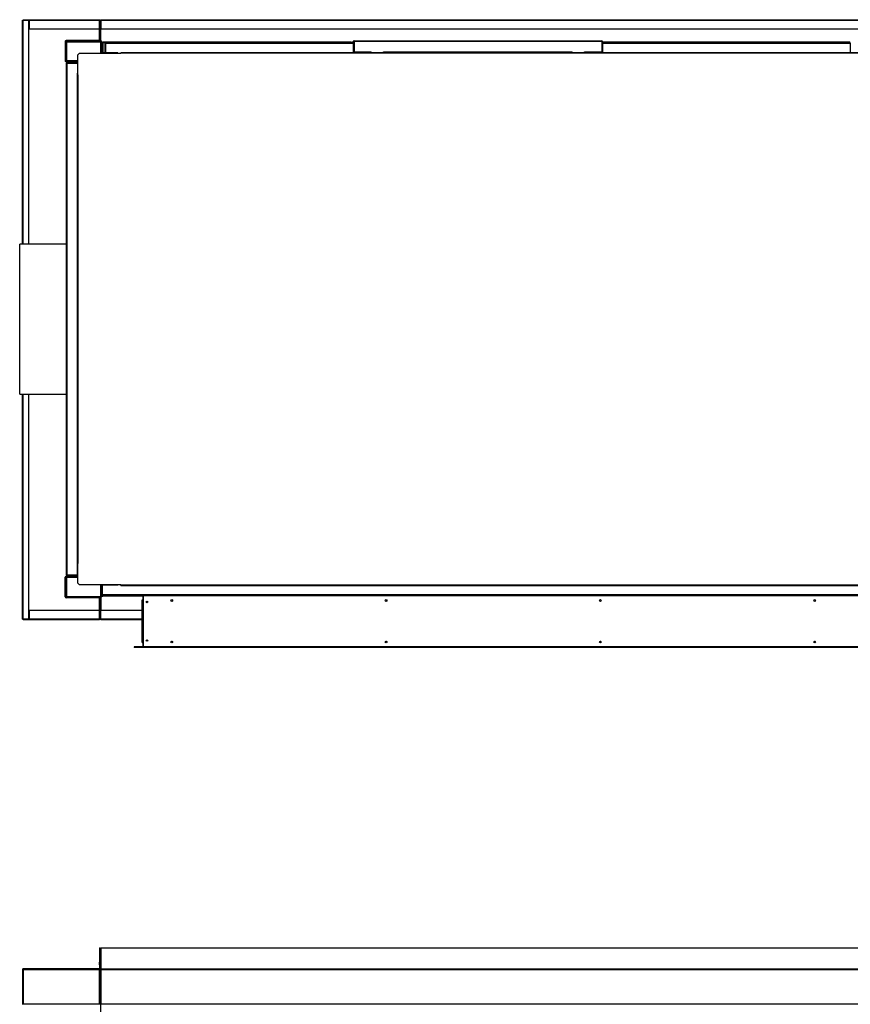
# Model space of a CAD drawing. Units: millimetres. Extents: x 454 to 13411, y 540 to 7410.
# Drawn here: x 7384 to 9322, y 5111 to 7408 of the extents above; entities that cross this region are included whole.
import ezdxf

# ---------------------------------------------------------------- set-up
doc = ezdxf.new("R2010")
doc.units = ezdxf.units.MM

msp = doc.modelspace()

# ---------------------------------------------------------------- linework, layer by layer
at = {"color": 7, "linetype": 'Continuous', "lineweight": 25}
for p, q in [((7390.6, 6884.3), (7390.6, 7406.6)), ((7390.6, 7406.6), (7392.2, 7406.6)), ((7392.2, 7408.1), (7392.2, 7406.6)), ((7392.2, 7408.1), (7406.1, 7408.1)), ((7392.2, 7406.6), (7405.6, 7406.6)), ((7392.2, 7406.6), (7406.1, 7406.6)), ((7392.2, 7406.6), (7392.2, 7406.6)), ((7405.6, 6884.3), (7405.6, 7406.6)), ((7406.1, 7406.6), (7406.1, 7408.1)), ((7406.1, 7408.1), (7570.1, 7408.1)), ((7406.1, 7406.6), (7570.1, 7406.6)), ((7406.1, 7406.6), (7406.1, 7386.6)), ((7570.1, 7408.1), (7570.1, 7406.6)), ((7570.1, 7386.6), (7570.1, 7406.6)), ((7571.6, 7406.6), (7570.1, 7406.6)), ((7571.6, 7406.6), (7571.6, 7359.6)), ((7571.6, 7406.6), (7573.2, 7406.6)), ((7573.2, 7408.1), (7573.2, 7406.6)), ((7573.2, 7408.1), (9908.2, 7408.1)), ((7573.2, 7406.6), (7573.2, 7386.6)), ((7573.2, 7406.6), (9908.2, 7406.6)), ((7406.1, 7386.6), (7570.1, 7386.6)), ((7573.2, 7386.6), (9400.6, 7386.6)), ((7490.1, 7357.6), (7492.1, 7357.6)), ((7490.1, 7357.6), (7490.1, 7311.6)), ((7492.1, 7357.6), (7492.1, 7311.6)), ((7492.2, 7357.6), (7492.2, 7359.6)), ((7573.1, 7359.6), (7492.2, 7359.6)), ((7573.1, 7357.6), (7492.2, 7357.6)), ((7493.6, 7356.6), (7493.6, 7312.6)), ((7493.6, 7356.6), (7572.6, 7356.6)), ((7493.6, 7312.6), (7493.6, 7356.6)), ((7493.6, 7356.6), (7493.6, 7356.6)), ((7571.6, 7357.6), (7571.6, 7356.6)), ((7572.6, 7356.6), (7572.6, 7329.6)), ((7573.1, 7359.6), (7573.1, 7357.6)), ((7573.1, 7330.6), (7573.1, 7357.6)), ((7573.1, 7357.6), (7575.1, 7357.6)), ((7575.1, 7330.6), (7575.1, 7357.6)), ((7577.1, 7355.1), (7578.1, 7355.1)), ((7577.1, 7355.1), (7577.1, 7330.6)), ((7578.1, 7355.1), (7578.1, 7330.6)), ((7578.2, 7356.1), (7578.2, 7355.1)), ((7578.2, 7356.1), (8156.1, 7356.1)), ((7578.2, 7355.1), (7578.2, 7330.6)), ((7578.2, 7355.1), (8156.1, 7355.1)), ((7583.1, 7353.1), (7584.1, 7353.1)), ((7583.1, 7353.1), (7583.1, 7330.6)), ((7584.1, 7353.1), (7584.1, 7330.6)), ((7584.2, 7354.1), (7584.2, 7353.1)), ((7584.2, 7354.1), (8162.1, 7354.1)), ((7584.2, 7353.1), (7584.2, 7330.6)), ((7584.2, 7353.1), (8162.1, 7353.1)), ((8156.1, 7355.1), (8156.1, 7356.1)), ((8156.1, 7355.1), (8156.1, 7354.1)), ((8156.1, 7355.1), (8156.1, 7354.1)), ((8157.1, 7355.1), (8156.1, 7355.1)), ((8157.1, 7355.1), (8157.1, 7354.1)), ((8159.1, 7355.1), (8160.1, 7355.1)), ((8159.1, 7355.1), (8159.1, 7354.1)), ((8160.1, 7355.1), (8160.1, 7354.1)), ((8160.2, 7356.1), (8163.1, 7356.1)), ((8160.2, 7356.1), (8160.2, 7355.1)), ((8160.2, 7355.1), (8160.2, 7354.1)), ((8162.1, 7353.1), (8162.1, 7354.1)), ((8162.1, 7353.1), (8162.1, 7331.1)), ((8163.1, 7353.1), (8162.1, 7353.1)), ((8162.1, 7353.1), (8162.1, 7331.1)), ((8163.1, 7357.9), (8164.1, 7357.9)), ((8163.1, 7357.9), (8163.1, 7333.4)), ((8163.1, 7353.1), (8163.1, 7331.1)), ((8164.1, 7357.9), (8164.1, 7333.4)), ((8164.1, 7356.1), (8164.2, 7356.1)), ((8164.2, 7358.9), (8164.2, 7357.9)), ((8164.2, 7358.9), (8742.1, 7358.9)), ((8164.2, 7357.9), (8742.1, 7357.9)), ((8164.2, 7357.9), (8164.2, 7333.4)), ((8742.1, 7357.9), (8742.1, 7358.9)), ((8742.1, 7357.9), (8742.1, 7333.4)), ((8742.1, 7357.9), (8742.1, 7333.4)), ((8743.1, 7357.9), (8742.1, 7357.9)), ((8743.1, 7357.9), (8743.1, 7333.4)), ((8743.1, 7356.1), (9320.1, 7356.1)), ((8743.1, 7353.1), (8744.1, 7353.1)), ((8743.1, 7353.1), (8743.1, 7331.1)), ((8744.1, 7353.1), (8744.1, 7331.1)), ((8744.2, 7354.1), (8744.2, 7353.1)), ((8744.2, 7354.1), (9322.1, 7354.1)), ((8744.2, 7353.1), (8744.2, 7331.1)), ((8744.2, 7353.1), (9322.1, 7353.1)), ((9320.1, 7355.1), (9320.1, 7356.1)), ((9320.1, 7355.1), (9320.1, 7354.1)), ((9320.1, 7355.1), (9320.1, 7354.1)), ((9321.1, 7355.1), (9320.1, 7355.1)), ((9321.1, 7355.1), (9321.1, 7354.1)), ((9322.1, 7353.1), (9322.1, 7354.1)), ((9322.1, 7353.1), (9322.1, 7331.1)), ((7523.7, 7329.6), (7520.1, 7326)), ((7523.7, 7329.6), (7620.1, 7329.6)), ((7575.1, 7330.6), (7573.1, 7330.6)), ((7613.1, 7330.6), (7575.2, 7330.6)), ((7613.1, 7330.6), (7613.1, 7329.6)), ((9860.1, 7331.1), (7620.1, 7331.1)), ((7620.1, 7329.6), (7620.1, 7331.1)), ((9860.1, 7329.6), (7620.1, 7329.6)), ((8163.1, 7333.4), (8164.1, 7333.4)), ((8164.2, 7333.4), (8204.2, 7333.4)), ((8204.2, 7331.1), (8204.2, 7333.4)), ((8233.2, 7331.1), (8233.2, 7333.4)), ((8233.2, 7333.4), (8673.1, 7333.4)), ((8673.1, 7331.1), (8673.1, 7333.4)), ((8702.1, 7333.4), (8742.1, 7333.4)), ((8702.1, 7331.1), (8702.1, 7333.4)), ((8738.1, 7333.4), (8738.1, 7331.1)), ((8738.1, 7333.4), (8738.1, 7331.1)), ((8739.1, 7333.4), (8739.1, 7331.1)), ((8741.1, 7333.4), (8741.1, 7331.1)), ((8743.1, 7333.4), (8742.1, 7333.4)), ((8742.1, 7333.4), (8742.1, 7331.1)), ((8742.2, 7333.4), (8742.2, 7331.1)), ((7492.1, 7311.6), (7490.1, 7311.6)), ((7492.2, 7309.6), (7492.2, 7311.6)), ((7492.2, 7311.6), (7519.1, 7311.6)), ((7492.2, 7309.6), (7519.1, 7309.6)), ((7493.6, 7312.6), (7520.1, 7312.6)), ((7493.6, 7312.6), (7493.6, 7312.6)), ((7494.7, 7306.6), (7493.6, 7306.6)), ((7493.6, 6112.6), (7493.6, 7306.6)), ((7494.7, 7307.6), (7494.7, 7306.6)), ((7494.7, 7307.6), (7519.1, 7307.6)), ((7494.7, 6112.6), (7494.7, 7306.6)), ((7494.7, 7306.6), (7519.1, 7306.6)), ((7494.7, 7306.6), (7519.1, 7306.6)), ((7519.1, 7311.6), (7519.1, 7309.6)), ((7519.1, 7309.6), (7519.1, 7283.6)), ((7520.1, 7279.6), (7520.1, 7326)), ((7520.1, 7283.6), (7519.1, 7283.6)), ((7519.1, 7279.6), (7519.1, 7283.6)), ((7518.6, 7279.6), (7518.6, 6139.6)), ((7518.6, 7279.6), (7520.1, 7279.6)), ((7519.1, 7281.6), (7520.1, 7281.6)), ((7520.1, 7280.6), (7519.1, 7280.6)), ((7520.1, 7279.6), (7520.1, 6139.6)), ((7493.6, 6884.3), (7384.1, 6884.3)), ((7384.1, 6534.3), (7384.1, 6884.3)), ((7384.1, 6534.3), (7493.6, 6534.3)), ((7390.6, 6009.6), (7390.6, 6534.3)), ((7405.6, 6009.6), (7405.6, 6534.3)), ((7492.6, 6264.3), (7493.6, 6264.3)), ((7492.6, 6264.3), (7492.6, 6184.3)), ((7492.6, 6184.3), (7493.6, 6184.3)), ((7520.1, 6139.6), (7518.6, 6139.6)), ((7519.1, 6135.6), (7519.1, 6139.6)), ((7520.1, 6138.6), (7519.1, 6138.6)), ((7520.1, 6137.6), (7519.1, 6137.6)), ((7520.1, 6135.6), (7519.1, 6135.6)), ((7519.1, 6109.6), (7519.1, 6135.6)), ((7520.1, 6093.1), (7520.1, 6139.6)), ((7493.6, 6112.6), (7494.7, 6112.6)), ((7494.7, 6112.6), (7519.1, 6112.6)), ((7494.7, 6111.6), (7494.7, 6112.6)), ((7494.7, 6112.6), (7519.1, 6112.6)), ((7494.7, 6111.6), (7519.1, 6111.6)), ((7492.1, 6107.6), (7490.1, 6107.6)), ((7490.1, 6061.6), (7490.1, 6107.6)), ((7492.1, 6061.6), (7492.1, 6107.6)), ((7492.2, 6109.6), (7492.2, 6107.6)), ((7492.2, 6109.6), (7519.1, 6109.6)), ((7492.2, 6107.6), (7519.1, 6107.6)), ((7493.6, 6106.6), (7493.6, 6062.6)), ((7520.1, 6106.6), (7493.6, 6106.6)), ((7493.6, 6106.6), (7493.6, 6106.6)), ((7493.6, 6062.6), (7493.6, 6106.6)), ((7519.1, 6107.6), (7519.1, 6109.6)), ((7520.1, 6093.1), (7523.7, 6089.6)), ((7620.1, 6089.6), (7523.7, 6089.6)), ((7572.6, 6089.6), (7572.6, 6062.6)), ((7575.1, 6088.6), (7573.1, 6088.6)), ((7573.1, 6088.6), (7573.1, 6061.6)), ((7575.1, 6088.6), (7575.1, 6061.6)), ((7613.1, 6088.6), (7575.2, 6088.6)), ((7576.1, 6067.4), (7576.1, 6088.6)), ((7576.9, 6088.6), (7576.9, 6067.4)), ((7613.1, 6088.6), (7613.1, 6089.6)), ((7620.1, 6088.1), (7620.1, 6089.6)), ((7620.1, 6089.6), (9860.1, 6089.6)), ((7620.1, 6088.1), (9860.1, 6088.1)), ((7576.9, 6065.6), (7576.9, 6067.4)), ((7576.9, 6067.4), (9899.3, 6067.4)), ((9899.3, 6065.6), (7576.9, 6065.6)), ((7577.1, 6064.1), (7577.1, 6065.6)), ((7578.1, 6064.1), (7578.1, 6065.6)), ((7578.2, 6064.1), (7578.2, 6065.6)), ((7651.2, 6064.6), (7651.2, 6065.6)), ((7670.4, 6064.6), (7651.2, 6064.6)), ((7672.4, 6063.8), (7672.4, 6065.6)), ((7490.1, 6061.6), (7492.1, 6061.6)), ((7492.2, 6061.6), (7492.2, 6059.6)), ((7573.1, 6061.6), (7492.2, 6061.6)), ((7573.1, 6059.6), (7492.2, 6059.6)), ((7493.6, 6062.6), (7572.6, 6062.6)), ((7493.6, 6062.6), (7493.6, 6062.6)), ((7571.6, 6062.6), (7571.6, 6061.6)), ((7571.6, 6059.6), (7571.6, 6009.6)), ((7573.1, 6059.6), (7573.1, 6061.6)), ((7573.1, 6061.6), (7575.1, 6061.6)), ((7577.1, 6064.1), (7578.1, 6064.1)), ((7578.2, 6064.1), (7578.2, 6063.1)), ((7671.2, 6063.1), (7578.2, 6063.1)), ((7670.2, 5955.3), (7670.2, 6054.8)), ((7670.2, 6054.8), (7671.2, 6054.8)), ((7671.2, 6063.8), (7671.2, 6054.8)), ((7672.2, 6063.8), (7671.2, 6063.8)), ((7671.2, 5955.3), (7671.2, 6054.8)), ((7672.3, 6063.8), (7672.2, 6063.8)), ((7672.4, 6063.8), (7672.3, 6063.8)), ((7672.4, 6063.8), (7672.4, 5945.4)), ((9805.4, 6063.8), (7672.4, 6063.8)), ((7570.1, 6029.6), (7406.1, 6029.6)), ((7406.1, 6029.6), (7406.1, 6009.6)), ((7570.1, 6009.6), (7570.1, 6029.6)), ((7573.2, 6009.6), (7573.2, 6029.6)), ((7670.2, 6029.6), (7573.2, 6029.6)), ((7390.6, 6009.6), (7392.2, 6009.6)), ((7392.2, 6009.6), (7405.6, 6009.6)), ((7392.2, 6008.1), (7392.2, 6009.6)), ((7406.1, 6009.6), (7392.2, 6009.6)), ((7392.2, 6009.6), (7392.2, 6009.6)), ((7406.1, 6008.1), (7392.2, 6008.1)), ((7406.1, 6008.1), (7406.1, 6009.6)), ((7570.1, 6009.6), (7406.1, 6009.6)), ((7570.1, 6008.1), (7406.1, 6008.1)), ((7570.1, 6009.6), (7570.1, 6008.1)), ((7571.6, 6009.6), (7570.1, 6009.6)), ((7573.2, 6009.6), (7571.6, 6009.6)), ((7573.2, 6008.1), (7573.2, 6009.6)), ((7670.2, 6008.1), (7573.2, 6008.1)), ((7670.2, 5955.3), (7671.2, 5955.3)), ((7671.2, 5955.3), (7671.2, 5945.4)), ((7740.2, 5956.8), (7740.9, 5956.9)), ((8240.2, 5956.8), (8240.9, 5956.9)), ((8740.2, 5956.8), (8740.9, 5956.9)), ((9240.2, 5956.8), (9240.9, 5956.9)), ((7670.4, 5944.6), (7651.2, 5944.6)), ((7651.2, 5944.6), (7651.2, 5943.6)), ((7670.4, 5943.6), (7651.2, 5943.6)), ((7672.2, 5945.4), (7671.2, 5945.4)), ((7672.3, 5945.4), (7672.2, 5945.4)), ((7672.4, 5945.4), (7672.3, 5945.4)), ((7672.4, 5945.4), (9805.4, 5945.4)), ((7672.4, 5943.6), (7672.4, 5945.4)), ((9805.4, 5943.6), (7672.4, 5943.6)), ((7570.1, 5242.5), (7571.6, 5242.5)), ((7570.1, 5242.5), (7570.1, 5209)), ((7571.6, 5209), (7571.6, 5242.5)), ((7573.2, 5242.5), (7573.2, 5194)), ((7573.2, 5242.5), (9908.2, 5242.5)), ((7573.2, 5232.5), (7572.6, 5232.5)), ((7572.6, 5232.5), (7572.6, 5209)), ((7392.1, 5192.5), (7390.6, 5192.5)), ((7390.6, 5192.5), (7390.6, 5112.1)), ((7392.1, 5192.5), (7392.1, 5112.1)), ((7570.1, 5194), (7392.2, 5194)), ((7392.2, 5192.5), (7392.2, 5194)), ((7392.2, 5192.5), (7392.2, 5112.1)), ((7392.2, 5192.5), (7570.1, 5192.5)), ((7570.1, 5209), (7571.6, 5209)), ((7570.1, 5202.7), (7570.1, 5209)), ((7571.6, 5202.7), (7570.1, 5202.7)), ((7570.1, 5202.7), (7570.1, 5194)), ((7570.1, 5194), (7570.1, 5192.5)), ((7570.1, 5194), (7571.6, 5194)), ((7573.1, 5192.5), (7570.1, 5192.5)), ((7570.1, 5112.1), (7570.1, 5192.5)), ((7571.6, 5209), (7573.1, 5209)), ((7571.6, 5209), (7571.6, 5202.7)), ((7571.6, 5202.7), (7571.6, 5194)), ((7573.1, 5202.6), (7571.6, 5202.6)), ((7571.6, 5194), (7571.6, 5202.6)), ((7573.1, 5194), (7571.6, 5194)), ((7572.6, 5192.6), (7572.6, 5192.5)), ((7572.6, 5192.5), (7572.6, 5192.5)), ((7573.1, 5209), (7573.1, 5202.6)), ((7573.1, 5194), (7573.1, 5202.6)), ((7573.1, 2692.5), (7573.1, 5192.5)), ((7573.2, 5194), (7573.2, 5192.5)), ((7573.2, 5194), (9908.2, 5194)), ((7573.2, 5194), (7573.2, 5194)), ((7573.2, 5194), (9908.2, 5194)), ((7573.2, 5192.5), (7573.2, 5112.1)), ((7573.2, 5192.5), (9908.2, 5192.5)), ((7390.6, 5112.1), (7392.1, 5112.1)), ((7392.2, 5112.1), (7406.1, 5112.1)), ((7392.2, 5112.1), (7392.2, 5110.6)), ((7405.6, 5110.6), (7405.6, 5112.1)), ((7406.1, 5112.1), (7570.1, 5112.1)), ((7406.1, 5110.5), (7406.1, 5112.1)), ((7570.1, 5112.1), (7570.1, 5110.5)), ((7573.2, 5112.1), (7573.2, 5110.6)), ((7573.2, 5112.1), (9908.2, 5112.1))]:
    msp.add_line(p, q, dxfattribs=at)
at = {"color": 8, "linetype": 'Continuous', "lineweight": 25}
for p, q in [((7392.2, 6884.3), (7392.2, 7406.6)), ((7406.1, 7406.6), (7405.6, 7406.6)), ((7570.1, 7359.6), (7570.1, 7386.6)), ((7573.2, 7359.6), (7573.2, 7386.6)), ((7570.1, 7356.6), (7570.1, 7357.6)), ((8160.2, 7355.1), (8163.1, 7355.1)), ((8164.1, 7355.1), (8164.2, 7355.1)), ((8742.1, 7355.1), (8742.1, 7355.1)), ((8743.1, 7355.1), (9320.1, 7355.1)), ((7573.2, 7329.6), (7573.2, 7330.4)), ((7575.2, 7329.6), (7575.2, 7330.6)), ((7519.1, 7309.6), (7520.1, 7309.6)), ((7392.2, 6009.6), (7392.2, 6534.3)), ((7519.1, 6109.6), (7520.1, 6109.6)), ((7573.2, 6089.6), (7573.2, 6088.8)), ((7575.2, 6089.6), (7575.2, 6088.6)), ((7570.1, 6061.6), (7570.1, 6062.6)), ((7570.1, 6029.6), (7570.1, 6059.6)), ((7573.2, 6059.6), (7573.2, 6029.6)), ((7671.2, 6064.1), (7578.2, 6064.1)), ((7672.4, 6064.1), (7672.2, 6064.1)), ((7406.1, 6009.6), (7405.6, 6009.6)), ((7670.2, 6009.6), (7573.2, 6009.6)), ((7573, 5192.5), (7572.6, 5192.5))]:
    msp.add_line(p, q, dxfattribs=at)
at = {"color": 7, "linetype": 'Continuous', "lineweight": 25, "flags": 128}
for points in [[(7740.1, 6051.3), (7739.5, 6051.1), (7739.2, 6051)], [(8240.1, 6051.3), (8239.5, 6051.1), (8239.2, 6051)], [(8740.1, 6051.3), (8739.5, 6051.1), (8739.2, 6051)], [(9240.1, 6051.3), (9239.5, 6051.1), (9239.2, 6051)]]:
    msp.add_lwpolyline(points, dxfattribs=at)
at = {"color": 7, "linetype": 'Continuous', "lineweight": 25}
for centre, radius in [((7681.2, 6049.6), 1.75), ((7739, 6053), 2), ((8239, 6053), 2), ((8739, 6053), 2), ((9239, 6053), 2), ((7681.2, 5959.6), 1.75), ((7739, 5956.2), 2), ((8239, 5956.2), 2), ((8739, 5956.2), 2), ((9239, 5956.2), 2)]:
    msp.add_circle(centre, radius, dxfattribs=at)
for centre, radius, start, end in [((7492.2, 7357.6), 2.01, 90, 180), ((7492.2, 7357.6), 0.01, 90, 180), ((7573.1, 7357.6), 2.01, 0, 90), ((7573.1, 7357.6), 0.01, 0, 90), ((7578.2, 7355.1), 1.01, 90, 180), ((7578.2, 7355.1), 0.01, 90, 180), ((7584.2, 7353.1), 1.01, 90, 180), ((7584.2, 7353.1), 0.01, 90, 180), ((8156.1, 7355.1), 1.01, 0, 90), ((8156.1, 7355.1), 0.01, 0, 90), ((8160.2, 7355.1), 1.01, 90, 180), ((8160.2, 7355.1), 0.01, 90, 180), ((8162.1, 7353.1), 1.01, 360, 90), ((8162.1, 7353.1), 0.01, 0, 90), ((8164.2, 7357.9), 1.01, 90, 180), ((8164.2, 7357.9), 0.01, 90, 180), ((8742.1, 7357.9), 1.01, 0, 90), ((8742.1, 7357.9), 0.01, 0, 90), ((8744.2, 7353.1), 1.01, 90, 180), ((8744.2, 7353.1), 0.01, 90, 180), ((9320.1, 7355.1), 1.01, 0, 90), ((9320.1, 7355.1), 0.01, 0, 90), ((7575.2, 7330.6), 2.01, 180, 210.1647), ((7575.2, 7330.6), 0.01, 180, 270), ((7492.2, 7311.6), 2.01, 180, 270), ((7492.2, 7311.6), 0.01, 180, 270), ((7494.7, 7306.6), 1.01, 90, 180), ((7494.7, 7306.6), 0.01, 90, 180), ((7519.1, 7309.6), 2.01, 59.8353, 90), ((7519.1, 7309.6), 0.01, 0, 90), ((7519.1, 7283.6), 2.01, 270, 300.1647), ((7519.1, 6135.6), 2.01, 59.8353, 90), ((7494.7, 6112.6), 1.01, 180, 270), ((7494.7, 6112.6), 0.01, 180, 270), ((7492.2, 6107.6), 2.01, 90, 180), ((7492.2, 6107.6), 0.01, 90, 180), ((7519.1, 6109.6), 0.01, 270, 0), ((7519.1, 6109.6), 2.01, 270, 300.1647), ((7575.2, 6088.6), 2.01, 149.8353, 180), ((7575.2, 6088.6), 0.01, 90, 180), ((7576.9, 6067.4), 1.8, 180, 270.0001), ((7576.9, 6067.4), 0.8, 180, 270), ((7670.4, 6063.8), 1.8, 360, 90), ((7670.4, 6063.8), 0.8, 360, 90), ((7492.2, 6061.6), 2.01, 180, 270), ((7492.2, 6061.6), 0.01, 180, 270), ((7573.1, 6061.6), 0.01, 270, 0), ((7573.1, 6061.6), 2.01, 270, 0), ((7578.2, 6064.1), 1.01, 180, 270), ((7578.2, 6064.1), 0.01, 180, 270), ((7740.2, 5958.8), 2, 200.9412, 270), ((8240.2, 5958.8), 2, 200.9411, 270), ((8740.2, 5958.8), 2, 200.9418, 270), ((9240.2, 5958.8), 2, 200.9411, 270), ((7670.4, 5945.4), 1.8, 270, 0), ((7670.4, 5945.4), 0.8, 270, 0), ((7392.2, 5192.5), 1.51, 90, 180), ((7392.2, 5192.5), 0.01, 90, 180), ((7570.1, 5194), 1.51, 270, 0), ((7570.1, 5194), 0.01, 270, 0), ((7573.2, 5194), 1.51, 180, 270), ((7572.6, 5192.5), 0.01, 270, 0), ((7573.2, 5194), 0.01, 180, 270), ((7392.2, 5112.1), 1.51, 180, 270), ((7392.2, 5112.1), 0.01, 180, 270)]:
    msp.add_arc(centre, radius, start, end, dxfattribs=at)

doc.saveas('drawing.dxf')
